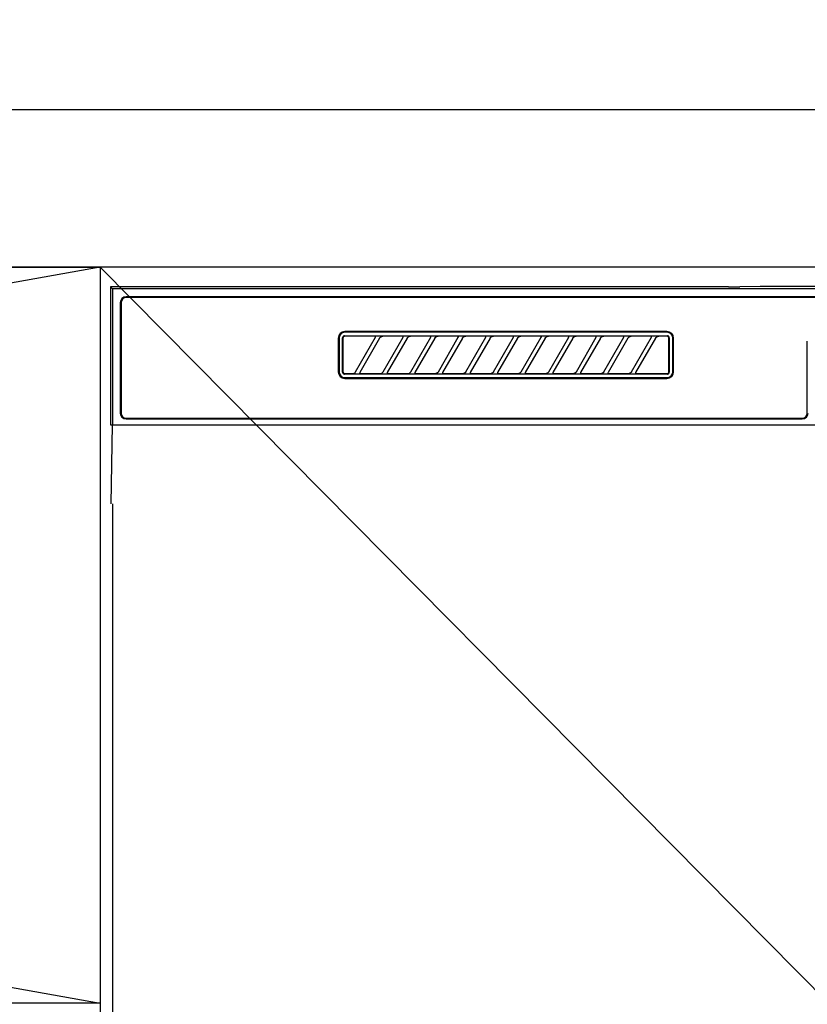
# Model space of a CAD drawing. Extents: x 55896 to 82369, y -11045 to -2175.
# Drawn here: x 58434 to 58634, y -8323 to -8073 of the extents above; entities that cross this region are included whole.
import ezdxf

# ---------------------------------------------------------------- set-up
doc = ezdxf.new("R2010")
doc.units = 0
doc.header["$LTSCALE"] = 50
doc.header["$MEASUREMENT"] = 0
doc.linetypes.add('CENTER', pattern=[2, 1.25, -0.25, 0.25, -0.25])
doc.layers.get('0').update_dxf_attribs({"linetype": 'CONTINUOUS'})
doc.layers.get('DEFPOINTS').update_dxf_attribs({"color": 146, "linetype": 'CONTINUOUS'})
for name, color, linetype in [('120-キャビネット（外）', 7, 'CONTINUOUS'), ('122-扉', 6, 'CONTINUOUS'), ('123-扉向き', 231, 'CENTER'), ('126-甲板', 2, 'CONTINUOUS'), ('150-機器', 8, 'CONTINUOUS'), ('161-番号', 110, 'CONTINUOUS')]:
    doc.layers.add(name, color=color, linetype=linetype)
doc.styles.add('KH001', font='txt')
doc.dimstyles.new('KH1xx030', dxfattribs={"dimscale": 30, "dimtxt": 2, "dimasz": 0.6, "dimexe": 0.3, "dimexo": 1.2, "dimgap": 0.5, "dimtad": 3, "dimdec": 1, "dimdsep": 46, "dimlunit": 6, "dimtxsty": 'KH001', "dimblk": 'DOT', "dimcen": 1, "dimdle": 1, "dimclrd": 256, "dimclre": 256, "dimclrt": 256, "dimadec": 0, "dimazin": 0, "dimtfac": 1, "dimtdec": 1, "dimtix": 1, "dimtmove": 2, "dimatfit": 3, "dimldrblk": 'CLOSEDBLANK', "dimfxl": 1, "dimtolj": 1, "dimtzin": 0, "dimlwd": -1, "dimlwe": -1, "dimarcsym": 0})

# ---------------------------------------------------------------- blocks, each defined once
blk = doc.blocks.new('RKW-404AM-SV_S')
at = {"layer": '150-機器', "color": 13, "linetype": 'Continuous'}
for p, q in [((-222.45, 450), (-222.45, 415)), ((-222.45, 450), (-221.95, 449.51)), ((-65.6, 450), (-222.45, 450)), ((-65.6, 450), (-64.82, 450)), ((-64.82, 450), (-64.07, 450.01)), ((-64.07, 450.01), (-63.39, 450.01)), ((-63.39, 450.01), (-62.78, 450.02)), ((-57.62, 450.12), (-62.78, 450.02)), ((-57.01, 450.13), (-57.62, 450.12)), ((-56.32, 450.14), (-57.01, 450.13)), ((-55.57, 450.15), (-56.32, 450.14)), ((-54.79, 450.15), (-55.57, 450.15)), ((54.9, 450.15), (-54.79, 450.15)), ((-221.95, 449.51), (-221.95, 415)), ((222.06, 449.51), (-221.95, 449.51)), ((218.55, 447.5), (-218.45, 447.5)), ((218.55, 447.3), (-218.45, 447.3)), ((-219.95, 446), (-219.95, 418)), ((-219.75, 446), (-219.75, 418)), ((-163.53, 437.19), (-163.54, 437.1)), ((-163.51, 437.29), (-163.53, 437.19)), ((-163.46, 437.37), (-163.51, 437.29)), ((-163.4, 437.45), (-163.46, 437.37)), ((-163.41, 437.19), (-163.44, 437.1)), ((-163.36, 437.28), (-163.41, 437.19)), ((-163.32, 437.51), (-163.4, 437.45)), ((-163.3, 437.35), (-163.36, 437.28)), ((-163.23, 437.56), (-163.32, 437.51)), ((-163.22, 437.42), (-163.3, 437.35)), ((-163.14, 437.59), (-163.23, 437.56)), ((-163.14, 437.46), (-163.22, 437.42)), ((-163.04, 437.6), (-163.14, 437.59)), ((-163.05, 437.49), (-163.14, 437.46)), ((-162.95, 437.5), (-163.05, 437.49)), ((-163.04, 437.6), (-81.15, 437.6)), ((-81.25, 438.7), (-162.95, 438.7)), ((-81.25, 438.5), (-162.95, 438.5)), ((-155.37, 437.5), (-162.95, 437.5)), ((-160.24, 428.47), (-155.18, 437.23)), ((-155.35, 437.5), (-155.37, 437.5)), ((-155.29, 437.53), (-155.36, 437.53)), ((-155.34, 437.5), (-155.35, 437.5)), ((-155.32, 437.49), (-155.34, 437.5)), ((-155.31, 437.49), (-155.32, 437.49)), ((-155.29, 437.48), (-155.31, 437.49)), ((-155.12, 437.53), (-155.29, 437.53)), ((-155.27, 437.48), (-155.29, 437.48)), ((-155.26, 437.47), (-155.27, 437.48)), ((-155.25, 437.46), (-155.26, 437.47)), ((-155.23, 437.45), (-155.25, 437.46)), ((-155.22, 437.43), (-155.23, 437.45)), ((-155.21, 437.42), (-155.22, 437.43)), ((-155.2, 437.41), (-155.21, 437.42)), ((-155.18, 437.37), (-155.2, 437.41)), ((-155.2, 437.2), (-155.19, 437.21)), ((-155.2, 437.2), (-155.2, 437.2)), ((-155.19, 437.22), (-155.18, 437.23)), ((-155.19, 437.21), (-155.19, 437.22)), ((-155.18, 437.34), (-155.18, 437.37)), ((-155.17, 437.33), (-155.18, 437.34)), ((-155.18, 437.25), (-155.17, 437.27)), ((-155.18, 437.24), (-155.18, 437.25)), ((-155.18, 437.23), (-155.18, 437.24)), ((-155.17, 437.31), (-155.17, 437.33)), ((-155.17, 437.29), (-155.17, 437.31)), ((-155.17, 437.28), (-155.17, 437.29)), ((-155.17, 437.27), (-155.17, 437.28)), ((-154.86, 437.54), (-155.12, 437.53)), ((-154.55, 437.54), (-154.86, 437.54)), ((-154.54, 437.54), (-154.55, 437.54)), ((-154.55, 437.54), (-154.55, 437.54)), ((-154.54, 437.54), (-154.54, 437.54)), ((-154.54, 437.54), (-154.54, 437.54)), ((-154.08, 437.12), (-154.05, 437.16)), ((-154.05, 437.16), (-154.01, 437.2)), ((-154.01, 437.2), (-153.96, 437.25)), ((-153.96, 437.25), (-153.91, 437.29)), ((-153.91, 437.29), (-153.85, 437.34)), ((-153.85, 437.34), (-153.78, 437.38)), ((-153.78, 437.38), (-153.7, 437.41)), ((-153.7, 437.41), (-153.62, 437.44)), ((-153.62, 437.44), (-153.54, 437.47)), ((-153.54, 437.47), (-153.46, 437.48)), ((-153.46, 437.48), (-153.38, 437.49)), ((-153.38, 437.49), (-153.29, 437.5)), ((-148.37, 437.5), (-153.29, 437.5)), ((-153.24, 428.47), (-148.18, 437.23)), ((-148.35, 437.5), (-148.37, 437.5)), ((-148.29, 437.53), (-148.36, 437.53)), ((-148.34, 437.5), (-148.35, 437.5)), ((-148.32, 437.49), (-148.34, 437.5)), ((-148.31, 437.49), (-148.32, 437.49)), ((-148.29, 437.48), (-148.31, 437.49)), ((-148.12, 437.53), (-148.29, 437.53)), ((-148.27, 437.48), (-148.29, 437.48)), ((-148.26, 437.47), (-148.27, 437.48)), ((-148.25, 437.46), (-148.26, 437.47)), ((-148.23, 437.45), (-148.25, 437.46)), ((-148.22, 437.43), (-148.23, 437.45)), ((-148.21, 437.42), (-148.22, 437.43)), ((-148.2, 437.41), (-148.21, 437.42)), ((-148.18, 437.37), (-148.2, 437.41)), ((-148.2, 437.2), (-148.19, 437.21)), ((-148.2, 437.2), (-148.2, 437.2)), ((-148.19, 437.22), (-148.18, 437.23)), ((-148.19, 437.21), (-148.19, 437.22)), ((-148.18, 437.34), (-148.18, 437.37)), ((-148.17, 437.33), (-148.18, 437.34)), ((-148.18, 437.25), (-148.17, 437.27)), ((-148.18, 437.24), (-148.18, 437.25)), ((-148.18, 437.23), (-148.18, 437.24)), ((-148.17, 437.31), (-148.17, 437.33)), ((-148.17, 437.29), (-148.17, 437.31)), ((-148.17, 437.28), (-148.17, 437.29)), ((-148.17, 437.27), (-148.17, 437.28)), ((-147.86, 437.54), (-148.12, 437.53)), ((-147.55, 437.54), (-147.86, 437.54)), ((-147.54, 437.54), (-147.55, 437.54)), ((-147.55, 437.54), (-147.55, 437.54)), ((-147.54, 437.54), (-147.54, 437.54)), ((-147.54, 437.54), (-147.54, 437.54)), ((-147.08, 437.12), (-147.05, 437.16)), ((-147.05, 437.16), (-147.01, 437.2)), ((-147.01, 437.2), (-146.96, 437.25)), ((-146.96, 437.25), (-146.91, 437.29)), ((-146.91, 437.29), (-146.85, 437.34)), ((-146.85, 437.34), (-146.78, 437.38)), ((-146.78, 437.38), (-146.7, 437.41)), ((-146.7, 437.41), (-146.62, 437.44)), ((-146.62, 437.44), (-146.54, 437.47)), ((-146.54, 437.47), (-146.46, 437.48)), ((-146.46, 437.48), (-146.38, 437.49)), ((-146.38, 437.49), (-146.29, 437.5)), ((-141.37, 437.5), (-146.29, 437.5)), ((-146.24, 428.47), (-141.18, 437.23)), ((-141.35, 437.5), (-141.37, 437.5)), ((-141.29, 437.53), (-141.36, 437.53)), ((-141.34, 437.5), (-141.35, 437.5)), ((-141.32, 437.49), (-141.34, 437.5)), ((-141.31, 437.49), (-141.32, 437.49)), ((-141.29, 437.48), (-141.31, 437.49)), ((-141.12, 437.53), (-141.29, 437.53)), ((-141.27, 437.48), (-141.29, 437.48)), ((-141.26, 437.47), (-141.27, 437.48)), ((-141.25, 437.46), (-141.26, 437.47)), ((-141.23, 437.45), (-141.25, 437.46)), ((-141.22, 437.43), (-141.23, 437.45)), ((-141.21, 437.42), (-141.22, 437.43)), ((-141.2, 437.41), (-141.21, 437.42)), ((-141.18, 437.37), (-141.2, 437.41)), ((-141.2, 437.2), (-141.19, 437.21)), ((-141.2, 437.2), (-141.2, 437.2)), ((-141.19, 437.22), (-141.18, 437.23)), ((-141.19, 437.21), (-141.19, 437.22)), ((-141.18, 437.34), (-141.18, 437.37)), ((-141.17, 437.33), (-141.18, 437.34)), ((-141.18, 437.25), (-141.17, 437.27)), ((-141.18, 437.24), (-141.18, 437.25)), ((-141.18, 437.23), (-141.18, 437.24)), ((-141.17, 437.31), (-141.17, 437.33)), ((-141.17, 437.29), (-141.17, 437.31)), ((-141.17, 437.28), (-141.17, 437.29)), ((-141.17, 437.27), (-141.17, 437.28)), ((-140.86, 437.54), (-141.12, 437.53)), ((-140.55, 437.54), (-140.86, 437.54)), ((-140.54, 437.54), (-140.55, 437.54)), ((-140.55, 437.54), (-140.55, 437.54)), ((-140.54, 437.54), (-140.54, 437.54)), ((-140.54, 437.54), (-140.54, 437.54)), ((-140.08, 437.12), (-140.05, 437.16)), ((-140.05, 437.16), (-140.01, 437.2)), ((-140.01, 437.2), (-139.96, 437.25)), ((-139.96, 437.25), (-139.91, 437.29)), ((-139.91, 437.29), (-139.85, 437.34)), ((-139.85, 437.34), (-139.78, 437.38)), ((-139.78, 437.38), (-139.7, 437.41)), ((-139.7, 437.41), (-139.62, 437.44)), ((-139.62, 437.44), (-139.54, 437.47)), ((-139.54, 437.47), (-139.46, 437.48)), ((-139.46, 437.48), (-139.38, 437.49)), ((-139.38, 437.49), (-139.29, 437.5)), ((-134.37, 437.5), (-139.29, 437.5)), ((-139.24, 428.47), (-134.18, 437.23)), ((-134.35, 437.5), (-134.37, 437.5)), ((-134.29, 437.53), (-134.36, 437.53)), ((-134.34, 437.5), (-134.35, 437.5)), ((-134.32, 437.49), (-134.34, 437.5)), ((-134.31, 437.49), (-134.32, 437.49)), ((-134.29, 437.48), (-134.31, 437.49)), ((-134.12, 437.53), (-134.29, 437.53)), ((-134.27, 437.48), (-134.29, 437.48)), ((-134.26, 437.47), (-134.27, 437.48)), ((-134.25, 437.46), (-134.26, 437.47)), ((-134.23, 437.45), (-134.25, 437.46)), ((-134.22, 437.43), (-134.23, 437.45)), ((-134.21, 437.42), (-134.22, 437.43)), ((-134.2, 437.41), (-134.21, 437.42)), ((-134.18, 437.37), (-134.2, 437.41)), ((-134.2, 437.2), (-134.19, 437.21)), ((-134.2, 437.2), (-134.2, 437.2)), ((-134.19, 437.22), (-134.18, 437.23)), ((-134.19, 437.21), (-134.19, 437.22)), ((-134.18, 437.34), (-134.18, 437.37)), ((-134.17, 437.33), (-134.18, 437.34)), ((-134.18, 437.25), (-134.17, 437.27)), ((-134.18, 437.24), (-134.18, 437.25)), ((-134.18, 437.23), (-134.18, 437.24)), ((-134.17, 437.31), (-134.17, 437.33)), ((-134.17, 437.29), (-134.17, 437.31)), ((-134.17, 437.28), (-134.17, 437.29)), ((-134.17, 437.27), (-134.17, 437.28)), ((-133.86, 437.54), (-134.12, 437.53)), ((-133.55, 437.54), (-133.86, 437.54)), ((-133.54, 437.54), (-133.55, 437.54)), ((-133.55, 437.54), (-133.55, 437.54)), ((-133.54, 437.54), (-133.54, 437.54)), ((-133.54, 437.54), (-133.54, 437.54)), ((-133.08, 437.12), (-133.05, 437.16)), ((-133.05, 437.16), (-133.01, 437.2)), ((-133.01, 437.2), (-132.96, 437.25)), ((-132.96, 437.25), (-132.91, 437.29)), ((-132.91, 437.29), (-132.85, 437.34)), ((-132.85, 437.34), (-132.78, 437.38)), ((-132.78, 437.38), (-132.7, 437.41)), ((-132.7, 437.41), (-132.62, 437.44)), ((-132.62, 437.44), (-132.54, 437.47)), ((-132.54, 437.47), (-132.46, 437.48)), ((-132.46, 437.48), (-132.38, 437.49)), ((-132.38, 437.49), (-132.29, 437.5)), ((-127.37, 437.5), (-132.29, 437.5)), ((-132.24, 428.47), (-127.18, 437.23)), ((-127.35, 437.5), (-127.37, 437.5)), ((-127.29, 437.53), (-127.36, 437.53)), ((-127.34, 437.5), (-127.35, 437.5)), ((-127.32, 437.49), (-127.34, 437.5)), ((-127.31, 437.49), (-127.32, 437.49)), ((-127.29, 437.48), (-127.31, 437.49)), ((-127.12, 437.53), (-127.29, 437.53)), ((-127.27, 437.48), (-127.29, 437.48)), ((-127.26, 437.47), (-127.27, 437.48)), ((-127.25, 437.46), (-127.26, 437.47)), ((-127.23, 437.45), (-127.25, 437.46)), ((-127.22, 437.43), (-127.23, 437.45)), ((-127.21, 437.42), (-127.22, 437.43)), ((-127.2, 437.41), (-127.21, 437.42)), ((-127.18, 437.37), (-127.2, 437.41)), ((-127.2, 437.2), (-127.19, 437.21)), ((-127.2, 437.2), (-127.2, 437.2)), ((-127.19, 437.22), (-127.18, 437.23)), ((-127.19, 437.21), (-127.19, 437.22)), ((-127.18, 437.34), (-127.18, 437.37)), ((-127.17, 437.33), (-127.18, 437.34)), ((-127.18, 437.25), (-127.17, 437.27)), ((-127.18, 437.24), (-127.18, 437.25)), ((-127.18, 437.23), (-127.18, 437.24)), ((-127.17, 437.31), (-127.17, 437.33)), ((-127.17, 437.29), (-127.17, 437.31)), ((-127.17, 437.28), (-127.17, 437.29)), ((-127.17, 437.27), (-127.17, 437.28)), ((-126.86, 437.54), (-127.12, 437.53)), ((-126.55, 437.54), (-126.86, 437.54)), ((-126.54, 437.54), (-126.55, 437.54)), ((-126.55, 437.54), (-126.55, 437.54)), ((-126.54, 437.54), (-126.54, 437.54)), ((-126.54, 437.54), (-126.54, 437.54)), ((-126.08, 437.12), (-126.05, 437.16)), ((-126.05, 437.16), (-126.01, 437.2)), ((-126.01, 437.2), (-125.96, 437.25)), ((-125.96, 437.25), (-125.91, 437.29)), ((-125.91, 437.29), (-125.85, 437.34)), ((-125.85, 437.34), (-125.78, 437.38)), ((-125.78, 437.38), (-125.7, 437.41)), ((-125.7, 437.41), (-125.62, 437.44)), ((-125.62, 437.44), (-125.54, 437.47)), ((-125.54, 437.47), (-125.46, 437.48)), ((-125.46, 437.48), (-125.38, 437.49)), ((-125.38, 437.49), (-125.29, 437.5)), ((-120.37, 437.5), (-125.29, 437.5)), ((-125.24, 428.47), (-120.18, 437.23)), ((-120.35, 437.5), (-120.37, 437.5)), ((-120.29, 437.53), (-120.36, 437.53)), ((-120.34, 437.5), (-120.35, 437.5)), ((-120.32, 437.49), (-120.34, 437.5)), ((-120.31, 437.49), (-120.32, 437.49)), ((-120.29, 437.48), (-120.31, 437.49)), ((-120.12, 437.53), (-120.29, 437.53)), ((-120.27, 437.48), (-120.29, 437.48)), ((-120.26, 437.47), (-120.27, 437.48)), ((-120.25, 437.46), (-120.26, 437.47)), ((-120.23, 437.45), (-120.25, 437.46)), ((-120.22, 437.43), (-120.23, 437.45)), ((-120.21, 437.42), (-120.22, 437.43)), ((-120.2, 437.41), (-120.21, 437.42)), ((-120.18, 437.37), (-120.2, 437.41)), ((-120.2, 437.2), (-120.19, 437.21)), ((-120.2, 437.2), (-120.2, 437.2)), ((-120.19, 437.22), (-120.18, 437.23)), ((-120.19, 437.21), (-120.19, 437.22)), ((-120.18, 437.34), (-120.18, 437.37)), ((-120.17, 437.33), (-120.18, 437.34)), ((-120.18, 437.25), (-120.17, 437.27)), ((-120.18, 437.24), (-120.18, 437.25)), ((-120.18, 437.23), (-120.18, 437.24)), ((-120.17, 437.31), (-120.17, 437.33)), ((-120.17, 437.29), (-120.17, 437.31)), ((-120.17, 437.28), (-120.17, 437.29)), ((-120.17, 437.27), (-120.17, 437.28)), ((-119.86, 437.54), (-120.12, 437.53)), ((-119.55, 437.54), (-119.86, 437.54)), ((-119.54, 437.54), (-119.55, 437.54)), ((-119.55, 437.54), (-119.55, 437.54)), ((-119.54, 437.54), (-119.54, 437.54)), ((-119.54, 437.54), (-119.54, 437.54)), ((-119.08, 437.12), (-119.05, 437.16)), ((-119.05, 437.16), (-119.01, 437.2)), ((-119.01, 437.2), (-118.96, 437.25)), ((-118.96, 437.25), (-118.91, 437.29)), ((-118.91, 437.29), (-118.85, 437.34)), ((-118.85, 437.34), (-118.78, 437.38)), ((-118.78, 437.38), (-118.7, 437.41)), ((-118.7, 437.41), (-118.62, 437.44)), ((-118.62, 437.44), (-118.54, 437.47)), ((-118.54, 437.47), (-118.46, 437.48)), ((-118.46, 437.48), (-118.38, 437.49)), ((-118.38, 437.49), (-118.29, 437.5)), ((-113.37, 437.5), (-118.29, 437.5)), ((-118.24, 428.47), (-113.18, 437.23)), ((-113.37, 437.5), (-113.35, 437.5)), ((-113.29, 437.53), (-113.36, 437.53)), ((-113.35, 437.5), (-113.34, 437.5)), ((-113.34, 437.5), (-113.32, 437.49)), ((-113.32, 437.49), (-113.31, 437.49)), ((-113.31, 437.49), (-113.29, 437.48)), ((-113.12, 437.53), (-113.29, 437.53)), ((-113.29, 437.48), (-113.27, 437.48)), ((-113.27, 437.48), (-113.26, 437.47)), ((-113.26, 437.47), (-113.25, 437.46)), ((-113.25, 437.46), (-113.23, 437.45)), ((-113.23, 437.45), (-113.22, 437.43)), ((-113.22, 437.43), (-113.21, 437.42)), ((-113.21, 437.42), (-113.2, 437.41)), ((-113.2, 437.41), (-113.18, 437.37)), ((-113.19, 437.21), (-113.2, 437.2)), ((-113.2, 437.2), (-113.2, 437.2)), ((-113.18, 437.23), (-113.19, 437.22)), ((-113.19, 437.22), (-113.19, 437.21)), ((-113.18, 437.37), (-113.18, 437.34)), ((-113.18, 437.34), (-113.17, 437.33)), ((-113.17, 437.27), (-113.18, 437.25)), ((-113.18, 437.25), (-113.18, 437.24)), ((-113.18, 437.24), (-113.18, 437.23)), ((-113.17, 437.33), (-113.17, 437.31)), ((-113.17, 437.31), (-113.17, 437.29)), ((-113.17, 437.29), (-113.17, 437.28)), ((-113.17, 437.28), (-113.17, 437.27)), ((-112.86, 437.54), (-113.12, 437.53)), ((-112.55, 437.54), (-112.86, 437.54)), ((-112.54, 437.54), (-112.55, 437.54)), ((-112.55, 437.54), (-112.55, 437.54)), ((-112.54, 437.54), (-112.54, 437.54)), ((-112.54, 437.54), (-112.54, 437.54)), ((-112.08, 437.12), (-112.05, 437.16)), ((-112.05, 437.16), (-112.01, 437.2)), ((-112.01, 437.2), (-111.96, 437.25)), ((-111.96, 437.25), (-111.91, 437.29)), ((-111.91, 437.29), (-111.85, 437.34)), ((-111.85, 437.34), (-111.78, 437.38)), ((-111.78, 437.38), (-111.7, 437.41)), ((-111.7, 437.41), (-111.62, 437.44)), ((-111.62, 437.44), (-111.54, 437.47)), ((-111.54, 437.47), (-111.46, 437.48)), ((-111.46, 437.48), (-111.38, 437.49)), ((-111.38, 437.49), (-111.29, 437.5)), ((-106.37, 437.5), (-111.29, 437.5)), ((-111.24, 428.47), (-106.18, 437.23)), ((-106.35, 437.5), (-106.37, 437.5)), ((-106.29, 437.53), (-106.36, 437.53)), ((-106.34, 437.5), (-106.35, 437.5)), ((-106.32, 437.49), (-106.34, 437.5)), ((-106.31, 437.49), (-106.32, 437.49)), ((-106.29, 437.48), (-106.31, 437.49)), ((-106.12, 437.53), (-106.29, 437.53)), ((-106.27, 437.48), (-106.29, 437.48)), ((-106.26, 437.47), (-106.27, 437.48)), ((-106.25, 437.46), (-106.26, 437.47)), ((-106.23, 437.45), (-106.25, 437.46)), ((-106.22, 437.43), (-106.23, 437.45)), ((-106.21, 437.42), (-106.22, 437.43)), ((-106.2, 437.41), (-106.21, 437.42)), ((-106.18, 437.37), (-106.2, 437.41)), ((-106.2, 437.2), (-106.19, 437.21)), ((-106.2, 437.2), (-106.2, 437.2)), ((-106.19, 437.22), (-106.18, 437.23)), ((-106.19, 437.21), (-106.19, 437.22)), ((-106.18, 437.34), (-106.18, 437.37)), ((-106.17, 437.33), (-106.18, 437.34)), ((-106.18, 437.25), (-106.17, 437.27)), ((-106.18, 437.24), (-106.18, 437.25)), ((-106.18, 437.23), (-106.18, 437.24)), ((-106.17, 437.31), (-106.17, 437.33)), ((-106.17, 437.29), (-106.17, 437.31)), ((-106.17, 437.28), (-106.17, 437.29)), ((-106.17, 437.27), (-106.17, 437.28)), ((-105.86, 437.54), (-106.12, 437.53)), ((-105.55, 437.54), (-105.86, 437.54)), ((-105.54, 437.54), (-105.55, 437.54)), ((-105.55, 437.54), (-105.55, 437.54)), ((-105.54, 437.54), (-105.54, 437.54)), ((-105.54, 437.54), (-105.54, 437.54)), ((-105.08, 437.12), (-105.05, 437.16)), ((-105.05, 437.16), (-105.01, 437.2)), ((-105.01, 437.2), (-104.96, 437.25)), ((-104.96, 437.25), (-104.91, 437.29)), ((-104.91, 437.29), (-104.85, 437.34)), ((-104.85, 437.34), (-104.78, 437.38)), ((-104.78, 437.38), (-104.7, 437.41)), ((-104.7, 437.41), (-104.62, 437.44)), ((-104.62, 437.44), (-104.54, 437.47)), ((-104.54, 437.47), (-104.46, 437.48)), ((-104.46, 437.48), (-104.38, 437.49)), ((-104.38, 437.49), (-104.29, 437.5)), ((-99.37, 437.5), (-104.29, 437.5)), ((-104.24, 428.47), (-99.18, 437.23)), ((-99.35, 437.5), (-99.37, 437.5)), ((-99.29, 437.53), (-99.36, 437.53)), ((-99.34, 437.5), (-99.35, 437.5)), ((-99.32, 437.49), (-99.34, 437.5)), ((-99.31, 437.49), (-99.32, 437.49)), ((-99.29, 437.48), (-99.31, 437.49)), ((-99.12, 437.53), (-99.29, 437.53)), ((-99.27, 437.48), (-99.29, 437.48)), ((-99.26, 437.47), (-99.27, 437.48)), ((-99.25, 437.46), (-99.26, 437.47)), ((-99.23, 437.45), (-99.25, 437.46)), ((-99.22, 437.43), (-99.23, 437.45)), ((-99.21, 437.42), (-99.22, 437.43)), ((-99.2, 437.41), (-99.21, 437.42)), ((-99.18, 437.37), (-99.2, 437.41)), ((-99.2, 437.2), (-99.19, 437.21)), ((-99.2, 437.2), (-99.2, 437.2)), ((-99.19, 437.22), (-99.18, 437.23)), ((-99.19, 437.21), (-99.19, 437.22)), ((-99.18, 437.34), (-99.18, 437.37)), ((-99.17, 437.33), (-99.18, 437.34)), ((-99.18, 437.25), (-99.17, 437.27)), ((-99.18, 437.24), (-99.18, 437.25)), ((-99.18, 437.23), (-99.18, 437.24)), ((-99.17, 437.31), (-99.17, 437.33)), ((-99.17, 437.29), (-99.17, 437.31)), ((-99.17, 437.28), (-99.17, 437.29)), ((-99.17, 437.27), (-99.17, 437.28)), ((-98.86, 437.54), (-99.12, 437.53)), ((-98.55, 437.54), (-98.86, 437.54)), ((-98.54, 437.54), (-98.55, 437.54)), ((-98.55, 437.54), (-98.55, 437.54)), ((-98.54, 437.54), (-98.54, 437.54)), ((-98.54, 437.54), (-98.54, 437.54)), ((-98.08, 437.12), (-98.05, 437.16)), ((-98.05, 437.16), (-98.01, 437.2)), ((-98.01, 437.2), (-97.96, 437.25)), ((-97.96, 437.25), (-97.91, 437.29)), ((-97.91, 437.29), (-97.85, 437.34)), ((-97.85, 437.34), (-97.78, 437.38)), ((-97.78, 437.38), (-97.7, 437.41)), ((-97.7, 437.41), (-97.62, 437.44)), ((-97.62, 437.44), (-97.54, 437.47)), ((-97.54, 437.47), (-97.46, 437.48)), ((-97.46, 437.48), (-97.38, 437.49)), ((-97.38, 437.49), (-97.29, 437.5)), ((-92.37, 437.5), (-97.29, 437.5)), ((-97.24, 428.47), (-92.18, 437.23)), ((-92.35, 437.5), (-92.37, 437.5)), ((-92.29, 437.53), (-92.36, 437.53)), ((-92.34, 437.5), (-92.35, 437.5)), ((-92.32, 437.49), (-92.34, 437.5)), ((-92.31, 437.49), (-92.32, 437.49)), ((-92.29, 437.48), (-92.31, 437.49)), ((-92.12, 437.53), (-92.29, 437.53)), ((-92.27, 437.48), (-92.29, 437.48)), ((-92.26, 437.47), (-92.27, 437.48)), ((-92.25, 437.46), (-92.26, 437.47)), ((-92.23, 437.45), (-92.25, 437.46)), ((-92.22, 437.43), (-92.23, 437.45)), ((-92.21, 437.42), (-92.22, 437.43)), ((-92.2, 437.41), (-92.21, 437.42)), ((-92.18, 437.37), (-92.2, 437.41)), ((-92.2, 437.2), (-92.19, 437.21)), ((-92.2, 437.2), (-92.2, 437.2)), ((-92.19, 437.22), (-92.18, 437.23)), ((-92.19, 437.21), (-92.19, 437.22)), ((-92.18, 437.34), (-92.18, 437.37)), ((-92.17, 437.33), (-92.18, 437.34)), ((-92.18, 437.25), (-92.17, 437.27)), ((-92.18, 437.24), (-92.18, 437.25)), ((-92.18, 437.23), (-92.18, 437.24)), ((-92.17, 437.31), (-92.17, 437.33)), ((-92.17, 437.29), (-92.17, 437.31)), ((-92.17, 437.28), (-92.17, 437.29)), ((-92.17, 437.27), (-92.17, 437.28)), ((-91.86, 437.54), (-92.12, 437.53)), ((-91.55, 437.54), (-91.86, 437.54)), ((-91.54, 437.54), (-91.55, 437.54)), ((-91.55, 437.54), (-91.55, 437.54)), ((-91.54, 437.54), (-91.54, 437.54)), ((-91.54, 437.54), (-91.54, 437.54)), ((-91.08, 437.12), (-91.05, 437.16)), ((-91.05, 437.16), (-91.01, 437.2)), ((-91.01, 437.2), (-90.96, 437.25)), ((-90.96, 437.25), (-90.91, 437.29)), ((-90.91, 437.29), (-90.85, 437.34)), ((-90.85, 437.34), (-90.78, 437.38)), ((-90.78, 437.38), (-90.7, 437.41)), ((-90.7, 437.41), (-90.62, 437.44)), ((-90.62, 437.44), (-90.54, 437.47)), ((-90.54, 437.47), (-90.46, 437.48)), ((-90.46, 437.48), (-90.38, 437.49)), ((-90.38, 437.49), (-90.29, 437.5)), ((-85.37, 437.5), (-90.29, 437.5)), ((-90.24, 428.47), (-85.18, 437.23)), ((-85.35, 437.5), (-85.37, 437.5)), ((-85.29, 437.53), (-85.36, 437.53)), ((-85.34, 437.5), (-85.35, 437.5)), ((-85.32, 437.49), (-85.34, 437.5)), ((-85.31, 437.49), (-85.32, 437.49)), ((-85.29, 437.48), (-85.31, 437.49)), ((-85.12, 437.53), (-85.29, 437.53)), ((-85.27, 437.48), (-85.29, 437.48)), ((-85.26, 437.47), (-85.27, 437.48)), ((-85.25, 437.46), (-85.26, 437.47)), ((-85.23, 437.45), (-85.25, 437.46)), ((-85.22, 437.43), (-85.23, 437.45)), ((-85.21, 437.42), (-85.22, 437.43)), ((-85.2, 437.41), (-85.21, 437.42)), ((-85.18, 437.37), (-85.2, 437.41)), ((-85.2, 437.2), (-85.19, 437.21)), ((-85.2, 437.2), (-85.2, 437.2)), ((-85.19, 437.22), (-85.18, 437.23)), ((-85.19, 437.21), (-85.19, 437.22)), ((-85.18, 437.34), (-85.18, 437.37)), ((-85.17, 437.33), (-85.18, 437.34)), ((-85.18, 437.25), (-85.17, 437.27)), ((-85.18, 437.24), (-85.18, 437.25)), ((-85.18, 437.23), (-85.18, 437.24)), ((-85.17, 437.31), (-85.17, 437.33)), ((-85.17, 437.29), (-85.17, 437.31)), ((-85.17, 437.28), (-85.17, 437.29)), ((-85.17, 437.27), (-85.17, 437.28)), ((-84.86, 437.54), (-85.12, 437.53)), ((-84.55, 437.54), (-84.86, 437.54)), ((-84.54, 437.54), (-84.55, 437.54)), ((-84.55, 437.54), (-84.55, 437.54)), ((-84.54, 437.54), (-84.54, 437.54)), ((-84.54, 437.54), (-84.54, 437.54)), ((-84.08, 437.12), (-84.05, 437.16)), ((-84.05, 437.16), (-84.01, 437.2)), ((-84.01, 437.2), (-83.96, 437.25)), ((-83.96, 437.25), (-83.91, 437.29)), ((-83.91, 437.29), (-83.85, 437.34)), ((-83.85, 437.34), (-83.78, 437.38)), ((-83.78, 437.38), (-83.7, 437.41)), ((-83.7, 437.41), (-83.63, 437.44)), ((-83.63, 437.44), (-83.54, 437.46)), ((-83.54, 437.46), (-83.46, 437.48)), ((-83.46, 437.48), (-83.38, 437.49)), ((-83.38, 437.49), (-83.29, 437.5)), ((-81.25, 437.5), (-83.29, 437.5)), ((-81.15, 437.49), (-81.25, 437.5)), ((-81.05, 437.59), (-81.15, 437.6)), ((-81.06, 437.46), (-81.15, 437.49)), ((-80.97, 437.42), (-81.06, 437.46)), ((-80.96, 437.56), (-81.05, 437.59)), ((-80.89, 437.35), (-80.97, 437.42)), ((-80.87, 437.51), (-80.96, 437.56)), ((-80.83, 437.28), (-80.89, 437.35)), ((-80.8, 437.45), (-80.87, 437.51)), ((-80.79, 437.19), (-80.83, 437.28)), ((-80.74, 437.37), (-80.8, 437.45)), ((-80.76, 437.1), (-80.79, 437.19)), ((-80.69, 437.29), (-80.74, 437.37)), ((-80.66, 437.19), (-80.69, 437.29)), ((-80.65, 437.1), (-80.66, 437.19)), ((-164.65, 437), (-164.65, 428.5)), ((-164.45, 437), (-164.45, 428.5)), ((-163.54, 428.4), (-163.54, 437.1)), ((-163.44, 437.1), (-163.45, 437)), ((-163.45, 437), (-163.45, 428.7)), ((-154.14, 437.03), (-159.2, 428.27)), ((-154.16, 437), (-154.15, 437.01)), ((-154.15, 437.01), (-154.13, 437.04)), ((-154.13, 437.04), (-154.11, 437.08)), ((-154.11, 437.08), (-154.08, 437.12)), ((-147.14, 437.03), (-152.2, 428.27)), ((-147.16, 437), (-147.15, 437.01)), ((-147.15, 437.01), (-147.13, 437.04)), ((-147.13, 437.04), (-147.11, 437.08)), ((-147.11, 437.08), (-147.08, 437.12)), ((-140.14, 437.03), (-145.2, 428.27)), ((-140.16, 437), (-140.15, 437.01)), ((-140.15, 437.01), (-140.13, 437.04)), ((-140.13, 437.04), (-140.11, 437.08)), ((-140.11, 437.08), (-140.08, 437.12)), ((-133.14, 437.03), (-138.2, 428.27)), ((-133.16, 437), (-133.15, 437.01)), ((-133.15, 437.01), (-133.13, 437.04)), ((-133.13, 437.04), (-133.11, 437.08)), ((-133.11, 437.08), (-133.08, 437.12)), ((-126.14, 437.03), (-131.2, 428.27)), ((-126.16, 437), (-126.15, 437.01)), ((-126.15, 437.01), (-126.13, 437.04)), ((-126.13, 437.04), (-126.11, 437.08)), ((-126.11, 437.08), (-126.08, 437.12)), ((-119.14, 437.03), (-124.2, 428.27)), ((-119.16, 437), (-119.15, 437.01)), ((-119.15, 437.01), (-119.13, 437.04)), ((-119.13, 437.04), (-119.11, 437.08)), ((-119.11, 437.08), (-119.08, 437.12)), ((-112.14, 437.03), (-117.2, 428.27)), ((-112.16, 437), (-112.15, 437.01)), ((-112.15, 437.01), (-112.13, 437.04)), ((-112.13, 437.04), (-112.11, 437.08)), ((-112.11, 437.08), (-112.08, 437.12)), ((-105.14, 437.03), (-110.2, 428.27)), ((-105.16, 437), (-105.15, 437.01)), ((-105.15, 437.01), (-105.13, 437.04)), ((-105.13, 437.04), (-105.11, 437.08)), ((-105.11, 437.08), (-105.08, 437.12)), ((-98.14, 437.03), (-103.2, 428.27)), ((-98.16, 437), (-98.15, 437.01)), ((-98.15, 437.01), (-98.13, 437.04)), ((-98.13, 437.04), (-98.11, 437.08)), ((-98.11, 437.08), (-98.08, 437.12)), ((-91.14, 437.03), (-96.2, 428.27)), ((-91.16, 437), (-91.15, 437.01)), ((-91.15, 437.01), (-91.13, 437.04)), ((-91.13, 437.04), (-91.11, 437.08)), ((-91.11, 437.08), (-91.08, 437.12)), ((-84.14, 437.03), (-89.2, 428.27)), ((-84.16, 437), (-84.15, 437.01)), ((-84.15, 437.01), (-84.13, 437.04)), ((-84.13, 437.04), (-84.11, 437.08)), ((-84.11, 437.08), (-84.08, 437.12)), ((-80.75, 437), (-80.76, 437.1)), ((-80.75, 428.7), (-80.75, 437)), ((-80.65, 437.1), (-80.65, 428.4)), ((-79.75, 428.5), (-79.75, 437)), ((-79.55, 428.5), (-79.55, 437)), ((-45.65, 418), (-45.65, 436.2)), ((-163.54, 428.4), (-163.53, 428.31)), ((-163.53, 428.31), (-163.51, 428.21)), ((-163.51, 428.21), (-163.46, 428.13)), ((-163.46, 428.13), (-163.4, 428.05)), ((-163.45, 428.7), (-163.45, 428.63)), ((-163.45, 428.63), (-163.45, 428.5)), ((-163.45, 428.5), (-163.45, 428.49)), ((-163.45, 428.49), (-163.44, 428.48)), ((-163.44, 428.48), (-163.44, 428.47)), ((-163.44, 428.47), (-163.44, 428.46)), ((-163.44, 428.46), (-163.44, 428.45)), ((-163.44, 428.45), (-163.44, 428.44)), ((-163.44, 428.44), (-163.44, 428.42)), ((-163.44, 428.42), (-163.44, 428.41)), ((-163.44, 428.41), (-163.43, 428.39)), ((-163.43, 428.39), (-163.43, 428.37)), ((-163.43, 428.37), (-163.42, 428.35)), ((-163.42, 428.35), (-163.41, 428.32)), ((-163.41, 428.32), (-163.4, 428.3)), ((-163.4, 428.3), (-163.39, 428.27)), ((-163.4, 428.05), (-163.32, 427.99)), ((-163.39, 428.27), (-163.37, 428.24)), ((-163.37, 428.24), (-163.35, 428.21)), ((-163.35, 428.21), (-163.33, 428.18)), ((-163.33, 428.18), (-163.31, 428.15)), ((-163.32, 427.99), (-163.23, 427.94)), ((-163.31, 428.15), (-163.28, 428.13)), ((-163.28, 428.13), (-163.25, 428.1)), ((-163.25, 428.1), (-163.22, 428.08)), ((-163.23, 427.94), (-163.14, 427.91)), ((-163.22, 428.08), (-163.18, 428.06)), ((-163.18, 428.06), (-163.15, 428.04)), ((-163.15, 428.04), (-163.11, 428.03)), ((-163.14, 427.91), (-163.04, 427.9)), ((-163.11, 428.03), (-163.07, 428.02)), ((-163.07, 428.02), (-163.03, 428.01)), ((-81.15, 427.9), (-163.04, 427.9)), ((-163.03, 428.01), (-162.99, 428)), ((-162.99, 428), (-162.95, 428)), ((-162.95, 428), (-162.95, 428)), ((-162.95, 428), (-162.95, 428)), ((-162.95, 428), (-162.95, 428)), ((-162.95, 428), (-162.95, 428)), ((-162.95, 428), (-161.09, 428)), ((-161.09, 428), (-160.83, 428.03)), ((-160.83, 428.03), (-160.59, 428.13)), ((-160.59, 428.13), (-160.38, 428.29)), ((-160.38, 428.29), (-160.23, 428.49)), ((-159.84, 427.96), (-159.84, 427.96)), ((-159.84, 427.96), (-159.84, 427.96)), ((-159.84, 427.96), (-159.83, 427.96)), ((-159.83, 427.96), (-159.83, 427.96)), ((-159.83, 427.96), (-159.52, 427.96)), ((-159.52, 427.96), (-159.26, 427.97)), ((-159.26, 427.97), (-159.09, 427.97)), ((-159.2, 428.25), (-159.21, 428.17)), ((-159.21, 428.17), (-159.18, 428.1)), ((-159.18, 428.29), (-159.2, 428.27)), ((-159.2, 428.27), (-159.2, 428.25)), ((-159.18, 428.1), (-159.13, 428.04)), ((-159.13, 428.04), (-159.06, 428.01)), ((-159.09, 427.97), (-159.02, 427.97)), ((-159.06, 428.01), (-159.03, 428)), ((-159.03, 428), (-159.01, 428)), ((-159.01, 428), (-154.09, 428)), ((-154.09, 428), (-153.83, 428.03)), ((-153.83, 428.03), (-153.59, 428.13)), ((-153.59, 428.13), (-153.38, 428.29)), ((-153.38, 428.29), (-153.23, 428.49)), ((-152.84, 427.96), (-152.84, 427.96)), ((-152.84, 427.96), (-152.84, 427.96)), ((-152.84, 427.96), (-152.83, 427.96)), ((-152.83, 427.96), (-152.83, 427.96)), ((-152.83, 427.96), (-152.52, 427.96)), ((-152.52, 427.96), (-152.26, 427.97)), ((-152.26, 427.97), (-152.09, 427.97)), ((-152.2, 428.25), (-152.21, 428.17)), ((-152.21, 428.17), (-152.18, 428.1)), ((-152.18, 428.29), (-152.2, 428.27)), ((-152.2, 428.27), (-152.2, 428.25)), ((-152.18, 428.1), (-152.13, 428.04)), ((-152.13, 428.04), (-152.06, 428.01)), ((-152.09, 427.97), (-152.02, 427.97)), ((-152.06, 428.01), (-152.03, 428)), ((-152.03, 428), (-152.01, 428)), ((-152.01, 428), (-147.09, 428)), ((-147.09, 428), (-146.83, 428.03)), ((-146.83, 428.03), (-146.59, 428.13)), ((-146.59, 428.13), (-146.38, 428.29)), ((-146.38, 428.29), (-146.23, 428.49)), ((-145.84, 427.96), (-145.84, 427.96)), ((-145.84, 427.96), (-145.84, 427.96)), ((-145.84, 427.96), (-145.83, 427.96)), ((-145.83, 427.96), (-145.83, 427.96)), ((-145.83, 427.96), (-145.52, 427.96)), ((-145.52, 427.96), (-145.26, 427.97)), ((-145.26, 427.97), (-145.09, 427.97)), ((-145.2, 428.25), (-145.21, 428.17)), ((-145.21, 428.17), (-145.18, 428.1)), ((-145.18, 428.29), (-145.2, 428.27)), ((-145.2, 428.27), (-145.2, 428.25)), ((-145.18, 428.1), (-145.13, 428.04)), ((-145.13, 428.04), (-145.06, 428.01)), ((-145.09, 427.97), (-145.02, 427.97)), ((-145.06, 428.01), (-145.03, 428)), ((-145.03, 428), (-145.01, 428)), ((-145.01, 428), (-140.09, 428)), ((-140.09, 428), (-140.03, 428)), ((-140.03, 428), (-139.98, 428.01)), ((-139.98, 428.01), (-139.92, 428.01)), ((-139.92, 428.01), (-139.87, 428.02)), ((-139.81, 428.04), (-139.87, 428.02)), ((-139.75, 428.06), (-139.81, 428.04)), ((-139.68, 428.09), (-139.75, 428.06)), ((-139.62, 428.11), (-139.68, 428.09)), ((-139.56, 428.15), (-139.62, 428.11)), ((-139.51, 428.18), (-139.56, 428.15)), ((-139.45, 428.22), (-139.51, 428.18)), ((-139.41, 428.26), (-139.45, 428.22)), ((-139.37, 428.3), (-139.41, 428.26)), ((-139.33, 428.34), (-139.37, 428.3)), ((-139.3, 428.38), (-139.33, 428.34)), ((-139.28, 428.41), (-139.3, 428.38)), ((-139.26, 428.44), (-139.28, 428.41)), ((-139.24, 428.47), (-139.26, 428.44)), ((-139.23, 428.49), (-139.24, 428.47)), ((-139.22, 428.5), (-139.23, 428.49)), ((-138.84, 427.96), (-138.84, 427.96)), ((-138.84, 427.96), (-138.84, 427.96)), ((-138.84, 427.96), (-138.83, 427.96)), ((-138.83, 427.96), (-138.83, 427.96)), ((-138.83, 427.96), (-138.52, 427.96)), ((-138.52, 427.96), (-138.26, 427.97)), ((-138.26, 427.97), (-138.09, 427.97)), ((-138.18, 428.3), (-138.21, 428.23)), ((-138.21, 428.23), (-138.2, 428.15)), ((-138.2, 428.15), (-138.17, 428.08)), ((-138.17, 428.08), (-138.11, 428.03)), ((-138.11, 428.03), (-138.08, 428.01)), ((-138.09, 427.97), (-138.02, 427.97)), ((-138.08, 428.01), (-138.04, 428)), ((-138.04, 428), (-138.02, 428)), ((-138.02, 428), (-138.01, 428)), ((-138.01, 428), (-133.09, 428)), ((-133.09, 428), (-133.03, 428)), ((-133.03, 428), (-132.98, 428.01)), ((-132.98, 428.01), (-132.92, 428.01)), ((-132.92, 428.01), (-132.87, 428.02)), ((-132.81, 428.04), (-132.87, 428.02)), ((-132.75, 428.06), (-132.81, 428.04)), ((-132.68, 428.09), (-132.75, 428.06)), ((-132.62, 428.11), (-132.68, 428.09)), ((-132.56, 428.15), (-132.62, 428.11)), ((-132.51, 428.18), (-132.56, 428.15)), ((-132.45, 428.22), (-132.51, 428.18)), ((-132.41, 428.26), (-132.45, 428.22)), ((-132.37, 428.3), (-132.41, 428.26)), ((-132.33, 428.34), (-132.37, 428.3)), ((-132.3, 428.38), (-132.33, 428.34)), ((-132.28, 428.41), (-132.3, 428.38)), ((-132.26, 428.44), (-132.28, 428.41)), ((-132.24, 428.47), (-132.26, 428.44)), ((-132.23, 428.49), (-132.24, 428.47)), ((-132.22, 428.5), (-132.23, 428.49)), ((-131.84, 427.96), (-131.84, 427.96)), ((-131.84, 427.96), (-131.84, 427.96)), ((-131.84, 427.96), (-131.83, 427.96)), ((-131.83, 427.96), (-131.83, 427.96)), ((-131.83, 427.96), (-131.52, 427.96)), ((-131.52, 427.96), (-131.26, 427.97)), ((-131.26, 427.97), (-131.09, 427.97)), ((-131.18, 428.3), (-131.21, 428.23)), ((-131.21, 428.23), (-131.2, 428.15)), ((-131.2, 428.15), (-131.17, 428.08)), ((-131.17, 428.08), (-131.11, 428.03)), ((-131.11, 428.03), (-131.08, 428.01)), ((-131.09, 427.97), (-131.02, 427.97)), ((-131.08, 428.01), (-131.04, 428)), ((-131.04, 428), (-131.02, 428)), ((-131.02, 428), (-131.01, 428)), ((-131.01, 428), (-126.09, 428)), ((-126.09, 428), (-126.03, 428)), ((-126.03, 428), (-125.98, 428.01)), ((-125.98, 428.01), (-125.92, 428.01)), ((-125.92, 428.01), (-125.87, 428.02)), ((-125.81, 428.04), (-125.87, 428.02)), ((-125.75, 428.06), (-125.81, 428.04)), ((-125.68, 428.09), (-125.75, 428.06)), ((-125.62, 428.11), (-125.68, 428.09)), ((-125.56, 428.15), (-125.62, 428.11)), ((-125.51, 428.18), (-125.56, 428.15)), ((-125.45, 428.22), (-125.51, 428.18)), ((-125.41, 428.26), (-125.45, 428.22)), ((-125.37, 428.3), (-125.41, 428.26)), ((-125.33, 428.34), (-125.37, 428.3)), ((-125.3, 428.38), (-125.33, 428.34)), ((-125.28, 428.41), (-125.3, 428.38)), ((-125.26, 428.44), (-125.28, 428.41)), ((-125.24, 428.47), (-125.26, 428.44)), ((-125.23, 428.49), (-125.24, 428.47)), ((-125.22, 428.5), (-125.23, 428.49)), ((-124.84, 427.96), (-124.84, 427.96)), ((-124.84, 427.96), (-124.84, 427.96)), ((-124.84, 427.96), (-124.83, 427.96)), ((-124.83, 427.96), (-124.83, 427.96)), ((-124.83, 427.96), (-124.52, 427.96)), ((-124.52, 427.96), (-124.26, 427.97)), ((-124.26, 427.97), (-124.09, 427.97)), ((-124.18, 428.3), (-124.21, 428.23)), ((-124.21, 428.23), (-124.2, 428.15)), ((-124.2, 428.15), (-124.17, 428.08)), ((-124.17, 428.08), (-124.11, 428.03)), ((-124.11, 428.03), (-124.08, 428.01)), ((-124.09, 427.97), (-124.02, 427.97)), ((-124.08, 428.01), (-124.04, 428)), ((-124.04, 428), (-124.02, 428)), ((-124.02, 428), (-124.01, 428)), ((-124.01, 428), (-119.09, 428)), ((-119.09, 428), (-119.03, 428)), ((-119.03, 428), (-118.98, 428.01)), ((-118.98, 428.01), (-118.92, 428.01)), ((-118.92, 428.01), (-118.87, 428.02)), ((-118.81, 428.04), (-118.87, 428.02)), ((-118.75, 428.06), (-118.81, 428.04)), ((-118.68, 428.09), (-118.75, 428.06)), ((-118.62, 428.11), (-118.68, 428.09)), ((-118.56, 428.15), (-118.62, 428.11)), ((-118.51, 428.18), (-118.56, 428.15)), ((-118.45, 428.22), (-118.51, 428.18)), ((-118.41, 428.26), (-118.45, 428.22)), ((-118.37, 428.3), (-118.41, 428.26)), ((-118.33, 428.34), (-118.37, 428.3)), ((-118.3, 428.38), (-118.33, 428.34)), ((-118.28, 428.41), (-118.3, 428.38)), ((-118.26, 428.44), (-118.28, 428.41)), ((-118.24, 428.47), (-118.26, 428.44)), ((-118.23, 428.49), (-118.24, 428.47)), ((-118.22, 428.5), (-118.23, 428.49)), ((-117.84, 427.96), (-117.84, 427.96)), ((-117.84, 427.96), (-117.84, 427.96)), ((-117.84, 427.96), (-117.83, 427.96)), ((-117.83, 427.96), (-117.83, 427.96)), ((-117.83, 427.96), (-117.52, 427.96)), ((-117.52, 427.96), (-117.26, 427.97)), ((-117.26, 427.97), (-117.09, 427.97)), ((-117.18, 428.3), (-117.21, 428.23)), ((-117.21, 428.23), (-117.2, 428.15)), ((-117.2, 428.15), (-117.17, 428.08)), ((-117.17, 428.08), (-117.11, 428.03)), ((-117.11, 428.03), (-117.08, 428.01)), ((-117.09, 427.97), (-117.02, 427.97)), ((-117.08, 428.01), (-117.04, 428)), ((-117.04, 428), (-117.02, 428)), ((-117.02, 428), (-117.01, 428)), ((-117.01, 428), (-112.09, 428)), ((-112.09, 428), (-112.03, 428)), ((-112.03, 428), (-111.98, 428.01)), ((-111.98, 428.01), (-111.92, 428.01)), ((-111.92, 428.01), (-111.87, 428.02)), ((-111.81, 428.04), (-111.87, 428.02)), ((-111.75, 428.06), (-111.81, 428.04)), ((-111.68, 428.09), (-111.75, 428.06)), ((-111.62, 428.11), (-111.68, 428.09)), ((-111.56, 428.15), (-111.62, 428.11)), ((-111.51, 428.18), (-111.56, 428.15)), ((-111.45, 428.22), (-111.51, 428.18)), ((-111.41, 428.26), (-111.45, 428.22)), ((-111.37, 428.3), (-111.41, 428.26)), ((-111.33, 428.34), (-111.37, 428.3)), ((-111.3, 428.38), (-111.33, 428.34)), ((-111.28, 428.41), (-111.3, 428.38)), ((-111.26, 428.44), (-111.28, 428.41)), ((-111.24, 428.47), (-111.26, 428.44)), ((-111.23, 428.49), (-111.24, 428.47)), ((-111.22, 428.5), (-111.23, 428.49)), ((-110.84, 427.96), (-110.84, 427.96)), ((-110.84, 427.96), (-110.84, 427.96)), ((-110.84, 427.96), (-110.83, 427.96)), ((-110.83, 427.96), (-110.83, 427.96)), ((-110.83, 427.96), (-110.52, 427.96)), ((-110.52, 427.96), (-110.26, 427.97)), ((-110.26, 427.97), (-110.09, 427.97)), ((-110.18, 428.3), (-110.21, 428.23)), ((-110.21, 428.23), (-110.2, 428.15)), ((-110.2, 428.15), (-110.17, 428.08)), ((-110.17, 428.08), (-110.11, 428.03)), ((-110.11, 428.03), (-110.08, 428.01)), ((-110.09, 427.97), (-110.02, 427.97)), ((-110.08, 428.01), (-110.04, 428)), ((-110.04, 428), (-110.02, 428)), ((-110.02, 428), (-110.01, 428)), ((-110.01, 428), (-105.09, 428)), ((-105.09, 428), (-105.03, 428)), ((-105.03, 428), (-104.98, 428.01)), ((-104.98, 428.01), (-104.92, 428.01)), ((-104.92, 428.01), (-104.87, 428.02)), ((-104.81, 428.04), (-104.87, 428.02)), ((-104.75, 428.06), (-104.81, 428.04)), ((-104.68, 428.09), (-104.75, 428.06)), ((-104.62, 428.11), (-104.68, 428.09)), ((-104.56, 428.15), (-104.62, 428.11)), ((-104.51, 428.18), (-104.56, 428.15)), ((-104.45, 428.22), (-104.51, 428.18)), ((-104.41, 428.26), (-104.45, 428.22)), ((-104.37, 428.3), (-104.41, 428.26)), ((-104.33, 428.34), (-104.37, 428.3)), ((-104.3, 428.38), (-104.33, 428.34)), ((-104.28, 428.41), (-104.3, 428.38)), ((-104.26, 428.44), (-104.28, 428.41)), ((-104.24, 428.47), (-104.26, 428.44)), ((-104.23, 428.49), (-104.24, 428.47)), ((-104.22, 428.5), (-104.23, 428.49)), ((-103.84, 427.96), (-103.84, 427.96)), ((-103.84, 427.96), (-103.84, 427.96)), ((-103.84, 427.96), (-103.83, 427.96)), ((-103.83, 427.96), (-103.83, 427.96)), ((-103.83, 427.96), (-103.52, 427.96)), ((-103.52, 427.96), (-103.26, 427.97)), ((-103.26, 427.97), (-103.09, 427.97)), ((-103.18, 428.3), (-103.21, 428.23)), ((-103.21, 428.23), (-103.2, 428.15)), ((-103.2, 428.15), (-103.17, 428.08)), ((-103.17, 428.08), (-103.11, 428.03)), ((-103.11, 428.03), (-103.08, 428.01)), ((-103.09, 427.97), (-103.02, 427.97)), ((-103.08, 428.01), (-103.04, 428)), ((-103.04, 428), (-103.02, 428)), ((-103.02, 428), (-103.01, 428)), ((-103.01, 428), (-98.09, 428)), ((-98.09, 428), (-98.03, 428)), ((-98.03, 428), (-97.98, 428.01)), ((-97.98, 428.01), (-97.92, 428.01)), ((-97.92, 428.01), (-97.87, 428.02)), ((-97.81, 428.04), (-97.87, 428.02)), ((-97.75, 428.06), (-97.81, 428.04)), ((-97.68, 428.09), (-97.75, 428.06)), ((-97.62, 428.11), (-97.68, 428.09)), ((-97.56, 428.15), (-97.62, 428.11)), ((-97.51, 428.18), (-97.56, 428.15)), ((-97.45, 428.22), (-97.51, 428.18)), ((-97.41, 428.26), (-97.45, 428.22)), ((-97.37, 428.3), (-97.41, 428.26)), ((-97.33, 428.34), (-97.37, 428.3)), ((-97.3, 428.38), (-97.33, 428.34)), ((-97.28, 428.41), (-97.3, 428.38)), ((-97.26, 428.44), (-97.28, 428.41)), ((-97.24, 428.47), (-97.26, 428.44)), ((-97.23, 428.49), (-97.24, 428.47)), ((-97.22, 428.5), (-97.23, 428.49)), ((-96.84, 427.96), (-96.84, 427.96)), ((-96.84, 427.96), (-96.84, 427.96)), ((-96.84, 427.96), (-96.83, 427.96)), ((-96.83, 427.96), (-96.83, 427.96)), ((-96.83, 427.96), (-96.52, 427.96)), ((-96.52, 427.96), (-96.26, 427.97)), ((-96.26, 427.97), (-96.09, 427.97)), ((-96.18, 428.3), (-96.21, 428.23)), ((-96.21, 428.23), (-96.2, 428.15)), ((-96.2, 428.15), (-96.17, 428.08)), ((-96.17, 428.08), (-96.11, 428.03)), ((-96.11, 428.03), (-96.08, 428.01)), ((-96.09, 427.97), (-96.02, 427.97)), ((-96.08, 428.01), (-96.04, 428)), ((-96.04, 428), (-96.02, 428)), ((-96.02, 428), (-96.01, 428)), ((-96.01, 428), (-91.09, 428)), ((-91.09, 428), (-91.03, 428)), ((-91.03, 428), (-90.98, 428.01)), ((-90.98, 428.01), (-90.92, 428.01)), ((-90.92, 428.01), (-90.87, 428.02)), ((-90.81, 428.04), (-90.87, 428.02)), ((-90.75, 428.06), (-90.81, 428.04)), ((-90.68, 428.09), (-90.75, 428.06)), ((-90.62, 428.11), (-90.68, 428.09)), ((-90.56, 428.15), (-90.62, 428.11)), ((-90.51, 428.18), (-90.56, 428.15)), ((-90.45, 428.22), (-90.51, 428.18)), ((-90.41, 428.26), (-90.45, 428.22)), ((-90.37, 428.3), (-90.41, 428.26)), ((-90.33, 428.34), (-90.37, 428.3)), ((-90.3, 428.38), (-90.33, 428.34)), ((-90.28, 428.41), (-90.3, 428.38)), ((-90.26, 428.44), (-90.28, 428.41)), ((-90.24, 428.47), (-90.26, 428.44)), ((-90.23, 428.49), (-90.24, 428.47)), ((-90.22, 428.5), (-90.23, 428.49)), ((-89.84, 427.96), (-89.84, 427.96)), ((-89.84, 427.96), (-89.84, 427.96)), ((-89.84, 427.96), (-89.83, 427.96)), ((-89.83, 427.96), (-89.83, 427.96)), ((-89.83, 427.96), (-89.52, 427.96)), ((-89.52, 427.96), (-89.26, 427.97)), ((-89.26, 427.97), (-89.09, 427.97)), ((-89.18, 428.3), (-89.21, 428.23)), ((-89.21, 428.23), (-89.2, 428.15)), ((-89.2, 428.15), (-89.17, 428.08)), ((-89.17, 428.08), (-89.11, 428.03)), ((-89.11, 428.03), (-89.08, 428.01)), ((-89.09, 427.97), (-89.02, 427.97)), ((-89.08, 428.01), (-89.04, 428)), ((-89.04, 428), (-89.02, 428)), ((-89.02, 428), (-89.01, 428)), ((-89.01, 428), (-81.25, 428)), ((-81.25, 428), (-81.25, 428)), ((-81.25, 428), (-81.24, 428)), ((-81.24, 428), (-81.24, 428)), ((-81.24, 428), (-81.24, 428)), ((-81.24, 428), (-81.22, 428)), ((-81.22, 428), (-81.19, 428)), ((-81.19, 428), (-81.15, 428.01)), ((-81.15, 428.01), (-81.12, 428.02)), ((-81.15, 427.9), (-81.05, 427.91)), ((-81.12, 428.02), (-81.08, 428.03)), ((-81.08, 428.03), (-81.05, 428.04)), ((-81.05, 428.04), (-81.02, 428.06)), ((-81.05, 427.91), (-80.96, 427.94)), ((-81.02, 428.06), (-80.98, 428.08)), ((-80.98, 428.08), (-80.95, 428.1)), ((-80.96, 427.94), (-80.87, 427.99)), ((-80.95, 428.1), (-80.92, 428.13)), ((-80.92, 428.13), (-80.89, 428.16)), ((-80.89, 428.16), (-80.86, 428.19)), ((-80.87, 427.99), (-80.8, 428.05)), ((-80.86, 428.19), (-80.84, 428.22)), ((-80.84, 428.22), (-80.82, 428.25)), ((-80.82, 428.25), (-80.8, 428.28)), ((-80.8, 428.28), (-80.79, 428.31)), ((-80.8, 428.05), (-80.74, 428.13)), ((-80.79, 428.31), (-80.78, 428.34)), ((-80.78, 428.34), (-80.77, 428.36)), ((-80.77, 428.36), (-80.76, 428.39)), ((-80.76, 428.42), (-80.75, 428.44)), ((-80.76, 428.41), (-80.76, 428.42)), ((-80.76, 428.39), (-80.76, 428.41)), ((-80.75, 428.63), (-80.75, 428.7)), ((-80.75, 428.5), (-80.75, 428.63)), ((-80.75, 428.49), (-80.75, 428.5)), ((-80.75, 428.48), (-80.75, 428.49)), ((-80.75, 428.49), (-80.75, 428.49)), ((-80.75, 428.47), (-80.75, 428.48)), ((-80.75, 428.45), (-80.75, 428.47)), ((-80.75, 428.44), (-80.75, 428.45)), ((-80.74, 428.13), (-80.69, 428.21)), ((-80.69, 428.21), (-80.66, 428.31)), ((-80.66, 428.31), (-80.65, 428.4)), ((-162.95, 427), (-81.25, 427)), ((-162.95, 426.8), (-81.25, 426.8)), ((-222.45, 415), (222.55, 415)), ((-222.23, 395), (-221.88, 415)), ((-218.45, 416.7), (-46.95, 416.7)), ((-218.45, 416.5), (-46.95, 416.5)), ((-221.95, 395), (-221.95, 8))]:
    blk.add_line(p, q, dxfattribs=at)
for centre, radius, start, end in [((-218.45, 446), 1.5, 90, 180), ((-218.45, 446), 1.3, 90, 180), ((-162.95, 437), 1.7, 90, 180), ((-162.95, 437), 1.5, 90, 180), ((-81.25, 437), 1.7, 0, 90), ((-81.25, 437), 1.5, 0, 90), ((-162.95, 428.5), 1.7, 180, 270), ((-162.95, 428.5), 1.5, 180, 270), ((-81.25, 428.5), 1.7, 270, 0), ((-81.25, 428.5), 1.5, 270, 0), ((-218.45, 418), 1.5, 180, 270), ((-218.45, 418), 1.3, 180, 270), ((-46.95, 418), 1.3, 270, 0), ((-46.95, 418), 1.5, 270, 0)]:
    blk.add_arc(centre, radius, start, end, dxfattribs=at)
blk = doc.blocks.new('_Dot')
at = {"color": 0, "linetype": 'ByBlock', "lineweight": -2}
blk.add_line((-0.5, 0), (-1, 0), dxfattribs=at)
at = {"color": 0, "linetype": 'ByBlock', "const_width": 0.5}
blk.add_lwpolyline([(-0.25, 0, 1), (0.25, 0, 1)], format="xyb", close=True, dxfattribs=at)

msp = doc.modelspace()

# ---------------------------------------------------------------- linework, layer by layer
at = {"layer": '120-キャビネット（外）', "color": 6}
for points in [[(57404.61, -8136.27), (58454.61, -8136.27), (58454.61, -8856.27), (57404.61, -8856.27)], [(58904.61, -8136.27), (58454.61, -8136.27), (58454.61, -8591.27), (58904.61, -8591.27)]]:
    msp.add_lwpolyline(points, close=True, dxfattribs=at)
at = {"layer": '122-扉'}
msp.add_line((58454.61, -8322.97), (57404.61, -8322.97), dxfattribs=at)
at = {"layer": '123-扉向き', "ltscale": 2}
for p, q in [((57404.61, -8135.97), (58454.61, -8322.97)), ((58454.61, -8136.27), (57404.61, -8322.97))]:
    msp.add_line(p, q, dxfattribs=at)
at = {"layer": '126-甲板'}
msp.add_lwpolyline([(57382.61, -8096.27), (59970.61, -8096.27), (59970.61, -8136.27), (57382.61, -8136.27)], close=True, dxfattribs=at)
at = {"layer": 'DEFPOINTS'}
msp.add_line((58454.61, -8136.27), (58904.61, -8591.27), dxfattribs=at)

# ---------------------------------------------------------------- block references
at = {"layer": '150-機器'}
msp.add_blockref('RKW-404AM-SV_S', (58679.61, -8591.27), dxfattribs=at)

# ---------------------------------------------------------------- leaders
at = {"layer": '161-番号'}
msp.add_leader([(58770.5, -8191.77), (58615.05, -7823.71)], dimstyle='KH1xx030', override={"dimasz": 2, "dimgap": 0.5, "dimtad": 1}, dxfattribs=at)

doc.saveas('drawing.dxf')
